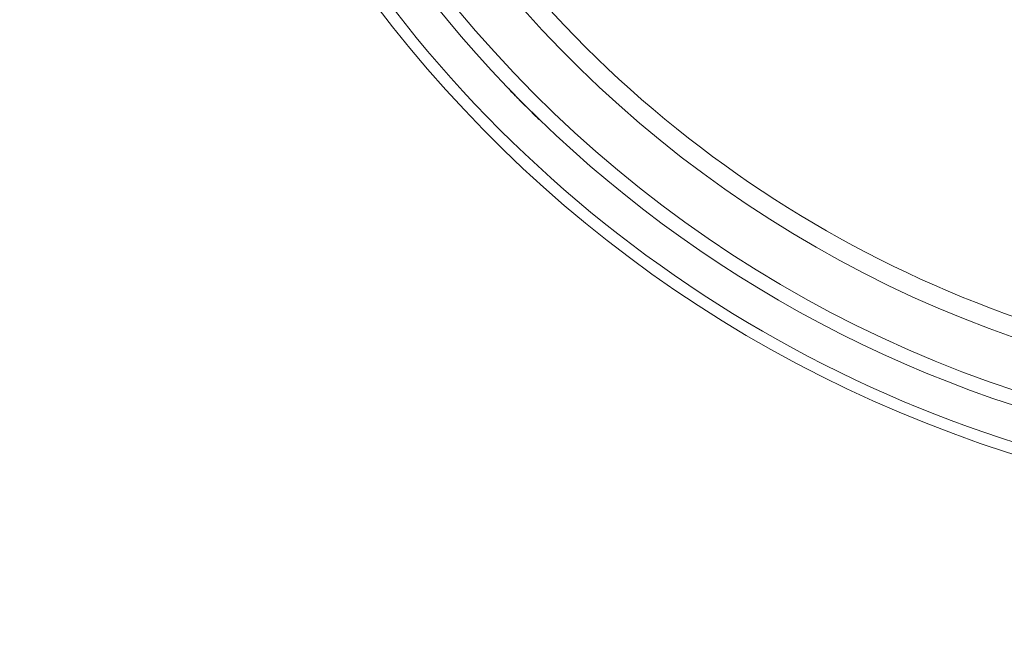
# Model space of a CAD drawing. Units: millimetres. Extents: x 421 to 3703, y -4579 to -640.
# Drawn here: x 586 to 1008, y -4513 to -4242 of the extents above; entities that cross this region are included whole.
import ezdxf

# ---------------------------------------------------------------- set-up
doc = ezdxf.new("R2010")
doc.units = ezdxf.units.MM
doc.header["$MEASUREMENT"] = 0

msp = doc.modelspace()

# ---------------------------------------------------------------- linework, layer by layer
at = {"lineweight": 15}
for points, knots in [([(1754.4244, -3903.3179), (1754.4244, -3661.6936), (1558.5493, -3465.8183), (1316.925, -3465.8179), (1316.925, -3465.8179), (1075.3006, -3465.8176), (879.425, -3661.6924), (879.4244, -3903.3168), (879.4244, -3903.3168), (879.4237, -4144.9411), (1075.2983, -4340.817), (1316.9226, -4340.8179), (1316.9226, -4340.8179), (1558.547, -4340.8189), (1754.4231, -4144.9446), (1754.4244, -3903.3203)], [0, 0, 0, 0, 0.2, 0.2, 0.2, 0.2, 0.4, 0.4, 0.4, 0.4, 0.6, 0.6, 0.6, 0.6, 1, 1, 1, 1]), ([(1727.9244, -3903.3179), (1727.9244, -3676.3291), (1543.9137, -3492.3182), (1316.9249, -3492.3179), (1316.9249, -3492.3179), (1089.9361, -3492.3176), (905.925, -3676.328), (905.9244, -3903.3169), (905.9244, -3903.3169), (905.9238, -4130.3057), (1089.9339, -4314.317), (1316.9227, -4314.3179), (1316.9227, -4314.3179), (1543.9116, -4314.3188), (1727.9232, -4130.3089), (1727.9244, -3903.3201)], [0, 0, 0, 0, 0.2, 0.2, 0.2, 0.2, 0.4, 0.4, 0.4, 0.4, 0.6, 0.6, 0.6, 0.6, 1, 1, 1, 1]), ([(637.5128, -3795.9163), (585.6294, -4056.4943), (727.4405, -4316.9083), (974.4803, -4414.7047), (974.4803, -4414.7047), (1221.5201, -4512.501), (1503.1527, -4419.7169), (1643.6878, -4194.2336)], [0, 0, 0, 0, 0.33333333, 0.33333333, 0.33333333, 0.33333333, 1, 1, 1, 1]), ([(646.9244, -3903.3179), (646.9244, -4121.5923), (780.7421, -4317.5441), (984.0499, -4396.9772), (984.0499, -4396.9772), (1187.3577, -4476.4103), (1418.5718, -4423.0777), (1566.5449, -4262.617)], [0, 0, 0, 0, 0.33333333, 0.33333333, 0.33333333, 0.33333333, 1, 1, 1, 1])]:
    msp.add_open_spline(points, degree=3, knots=knots, dxfattribs=at)
at = {"color": 8, "lineweight": 9}
for points, knots in [([(1751.4244, -3903.3179), (1751.4244, -3663.3504), (1556.8925, -3468.8183), (1316.925, -3468.8179), (1316.925, -3468.8179), (1076.9575, -3468.8176), (882.425, -3663.3493), (882.4244, -3903.3168), (882.4244, -3903.3168), (882.4237, -4143.2843), (1076.9552, -4337.817), (1316.9227, -4337.8179), (1316.9227, -4337.8179), (1556.8902, -4337.8189), (1751.4231, -4143.2877), (1751.4244, -3903.3202)], [0, 0, 0, 0, 0.2, 0.2, 0.2, 0.2, 0.4, 0.4, 0.4, 0.4, 0.6, 0.6, 0.6, 0.6, 1, 1, 1, 1]), ([(642.3186, -3797.3856), (610.615, -3957.3833), (652.2393, -4123.17), (755.7604, -4249.2167), (755.7604, -4249.2167), (859.2816, -4375.2633), (1013.8159, -4448.3179), (1176.9244, -4448.3179)], [0, 0, 0, 0, 0.33333333, 0.33333333, 0.33333333, 0.33333333, 1, 1, 1, 1]), ([(807.7052, -4283.7043), (805.3494, -4281.3459), (802.9936, -4278.9876), (800.6361, -4276.6311), (800.6361, -4276.6311), (799.2705, -4275.266), (797.9043, -4273.9016), (796.538, -4272.5371)], [0, 0, 0, 0, 0.33333333, 0.33333333, 0.33333333, 0.33333333, 1, 1, 1, 1]), ([(809.4125, -4284.9591), (809.226, -4284.8762), (809.0395, -4284.7934), (808.8642, -4284.6912), (808.8642, -4284.6912), (808.433, -4284.4401), (808.0691, -4284.0722), (807.7052, -4283.7043)], [0, 0, 0, 0, 0.33333333, 0.33333333, 0.33333333, 0.33333333, 1, 1, 1, 1])]:
    msp.add_open_spline(points, degree=3, knots=knots, dxfattribs=at)
for points in [[(653.2119, -3903.3179), (653.2119, -4182.5049), (872.2198, -4412.6069), (1151.0663, -4426.3916)], [(674.6819, -3903.3179), (674.6819, -4167.3254), (879.0813, -4386.264), (1142.4667, -4404.377)], [(785.1038, -4204.116), (871.2047, -4316.2713), (1001.2397, -4386.1532), (1142.2852, -4396.0684)], [(796.538, -4272.5371), (796.538, -4272.5371), (795.5902, -4271.2439), (795.5902, -4271.2439)], [(796.538, -4272.5371), (796.538, -4272.5371), (796.6153, -4272.4589), (796.6153, -4272.4589)], [(807.7052, -4283.7043), (807.7052, -4283.7043), (807.7834, -4283.627), (807.7834, -4283.627)]]:
    msp.add_open_spline(points, degree=3, dxfattribs=at)

doc.saveas('drawing.dxf')
